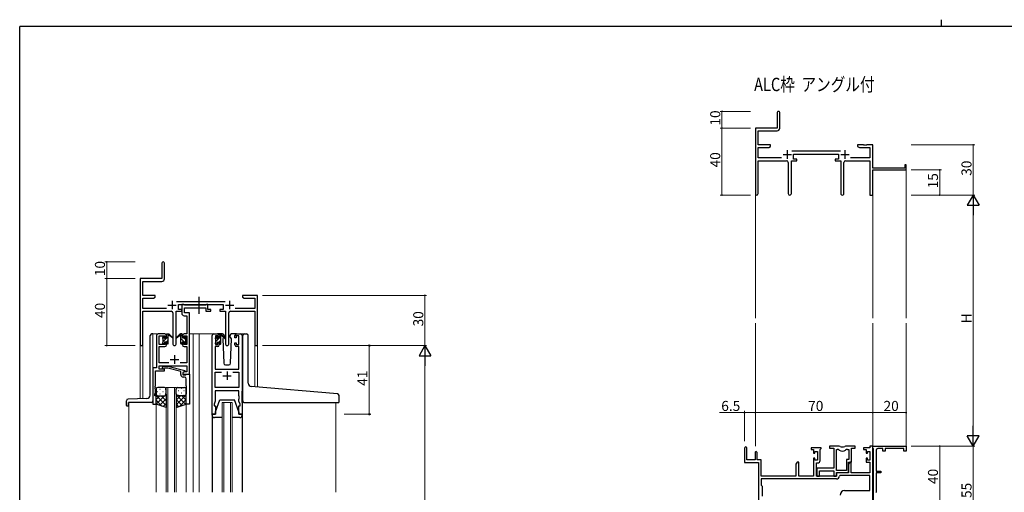
# Model space of a CAD drawing. Extents: x 0 to 1133, y 0 to 806.
# Drawn here: x 4 to 592, y 524 to 806 of the extents above; entities that cross this region are included whole.
import ezdxf

# ---------------------------------------------------------------- set-up
doc = ezdxf.new("R2010")
doc.units = 0
doc.linetypes.add('YCENTER_1', pattern=[13, 10, -1, 1, -1])
doc.layers.add('USER1', color=3, linetype='CONTINUOUS')
doc.layers.add('YKK_ZWAK', color=7, linetype='CONTINUOUS')
for name, color, linetype, lineweight in [('YKK_11', 7, 'CONTINUOUS', 30), ('YKK_12', 2, 'CONTINUOUS', 13), ('YKK_13', 4, 'CONTINUOUS', 30), ('YKK_D', 6, 'CONTINUOUS', 13)]:
    doc.layers.add(name, color=color, linetype=linetype, lineweight=lineweight)
doc.styles.get("Standard").update_dxf_attribs({"font": 'ROMANS.SHX', "bigfont": 'EXTFONT.SHX'})

# ---------------------------------------------------------------- blocks, each defined once
blk = doc.blocks.new('A201')
at = {"layer": 'YKK_ZWAK', "color": 8, "linetype": 'Continuous'}
blk.add_line((296.01, 412), (296.01, 410), dxfattribs=at)
at = {"layer": 'YKK_ZWAK', "color": 254, "linetype": 'Continuous'}
for p in [(571, 410), (21, 35)]:
    blk.add_line(p, (21, 410), dxfattribs=at)

msp = doc.modelspace()

# ---------------------------------------------------------------- linework, layer by layer
at = {"layer": 'YKK_11', "color": 0, "linetype": 'ByBlock', "lineweight": -2}
for p, q in [((456.19, 750.49), (456.19, 741.24)), ((457.69, 741.11), (457.69, 750.49)), ((456.19, 741.24), (443.19, 741.24)), ((443.19, 741.24), (443.19, 702.06)), ((444.82, 731.24), (444.82, 739.61)), ((444.82, 739.61), (456.19, 739.61)), ((452.19, 731.24), (444.82, 731.24)), ((444.82, 723.37), (444.82, 729.61)), ((444.82, 729.61), (451.1, 729.61)), ((451.1, 729.61), (452.19, 730.24)), ((452.19, 730.24), (452.19, 731.24)), ((507.73, 731.24), (504.19, 731.24)), ((504.19, 731.24), (504.19, 730.24)), ((504.19, 730.24), (505.28, 729.61)), ((505.28, 729.61), (511.56, 729.61)), ((507.92, 731.12), (507.73, 731.24)), ((508.47, 731.12), (507.92, 731.12)), ((508.65, 731.24), (508.47, 731.12)), ((508.73, 731.24), (508.65, 731.24)), ((508.92, 731.12), (508.73, 731.24)), ((509.47, 731.12), (508.92, 731.12)), ((509.65, 731.24), (509.47, 731.12)), ((513.19, 731.24), (509.65, 731.24)), ((511.56, 729.61), (511.56, 723.37)), ((513.19, 717.24), (513.19, 731.24)), ((458.84, 723.37), (444.82, 723.37)), ((493.89, 727.37), (464.88, 727.37)), ((465.99, 722.74), (465.99, 725.74)), ((465.99, 725.74), (492.79, 725.74)), ((492.79, 725.74), (492.79, 722.74)), ((511.56, 723.37), (499.94, 723.37)), ((444.82, 702.06), (444.82, 721.74)), ((444.82, 721.74), (461.74, 721.74)), ((462.74, 720.74), (462.74, 702.19)), ((464.64, 702.19), (464.64, 721.74)), ((464.64, 721.74), (467.99, 721.74)), ((467.99, 722.74), (465.99, 722.74)), ((467.99, 721.74), (467.99, 722.74)), ((492.79, 722.74), (490.79, 722.74)), ((490.79, 722.74), (490.79, 721.74)), ((490.79, 721.74), (494.14, 721.74)), ((494.14, 721.74), (494.14, 702.19)), ((496.04, 702.19), (496.04, 720.74)), ((497.04, 721.74), (511.56, 721.74)), ((511.56, 721.74), (511.56, 701.24)), ((532.29, 717.24), (513.19, 717.24)), ((533.19, 719.24), (532.29, 719.24)), ((532.29, 719.24), (532.29, 717.24)), ((533.19, 716.24), (533.19, 719.24)), ((513.19, 701.24), (513.19, 716.24)), ((513.19, 716.24), (533.19, 716.24)), ((511.56, 701.24), (513.19, 701.24)), ((88.92, 660.53), (88.92, 651.28)), ((90.42, 651.15), (90.42, 660.53)), ((88.92, 651.28), (75.92, 651.28)), ((75.92, 651.28), (75.92, 612.1)), ((77.55, 641.28), (77.55, 649.65)), ((77.55, 649.65), (88.92, 649.65)), ((84.92, 641.28), (77.55, 641.28)), ((84.92, 640.28), (84.92, 641.28)), ((140.46, 641.28), (136.92, 641.28)), ((136.92, 641.28), (136.92, 640.28)), ((140.64, 641.16), (140.46, 641.28)), ((141.19, 641.16), (140.64, 641.16)), ((141.38, 641.28), (141.19, 641.16)), ((141.46, 641.28), (141.38, 641.28)), ((141.64, 641.16), (141.46, 641.28)), ((142.19, 641.16), (141.64, 641.16)), ((142.38, 641.28), (142.19, 641.16)), ((145.92, 641.28), (142.38, 641.28)), ((145.92, 611.28), (145.92, 641.28)), ((77.55, 633.41), (77.55, 639.65)), ((77.55, 639.65), (83.83, 639.65)), ((83.83, 639.65), (84.92, 640.28)), ((126.62, 637.41), (97.61, 637.41)), ((98.72, 632.78), (98.72, 635.78)), ((98.72, 635.78), (125.52, 635.78)), ((125.52, 635.78), (125.52, 632.78)), ((136.92, 640.28), (138.01, 639.65)), ((138.01, 639.65), (144.29, 639.65)), ((144.29, 639.65), (144.29, 633.41)), ((91.57, 633.41), (77.55, 633.41)), ((77.55, 612.1), (77.55, 631.78)), ((77.55, 631.78), (94.47, 631.78)), ((95.47, 630.78), (95.47, 612.23)), ((97.37, 612.23), (97.37, 631.78)), ((97.37, 631.78), (100.72, 631.78)), ((100.72, 632.78), (98.72, 632.78)), ((100.72, 631.78), (100.72, 632.78)), ((125.52, 632.78), (123.52, 632.78)), ((123.52, 632.78), (123.52, 631.78)), ((123.52, 631.78), (126.87, 631.78)), ((126.87, 631.78), (126.87, 612.23)), ((128.77, 612.23), (128.77, 630.78)), ((129.77, 631.78), (144.29, 631.78)), ((144.29, 633.41), (132.67, 633.41)), ((144.29, 631.78), (144.29, 611.28)), ((144.29, 611.28), (145.92, 611.28)), ((436.69, 550.04), (436.69, 541.34)), ((438.09, 542.94), (438.09, 550.04)), ((442.99, 547.34), (442.99, 542.94)), ((444.19, 542.94), (444.19, 547.34)), ((482.39, 550.24), (476.39, 550.24)), ((476.39, 550.24), (476.39, 549.24)), ((476.39, 549.24), (477.89, 549.24)), ((477.89, 549.24), (477.89, 546.94)), ((477.89, 546.94), (478.69, 546.94)), ((478.69, 546.94), (478.69, 548.04)), ((478.69, 548.04), (480.16, 548.04)), ((480.16, 548.04), (480.16, 542.84)), ((481.79, 549.14), (482.09, 549.44)), ((481.79, 542.71), (481.79, 549.14)), ((482.09, 549.44), (482.39, 549.74)), ((482.39, 549.74), (482.39, 550.24)), ((492.84, 551.24), (487.39, 551.24)), ((487.39, 551.24), (487.39, 550.04)), ((487.39, 550.04), (489.99, 550.04)), ((489.99, 550.04), (489.99, 538.14)), ((491.62, 536.64), (491.62, 549.24)), ((491.62, 549.24), (491.99, 549.24)), ((491.62, 536.64), (491.62, 549.24)), ((502.79, 551.24), (497.34, 551.24)), ((498.19, 549.24), (498.86, 549.24)), ((498.86, 549.24), (498.86, 543.27)), ((500.49, 541.64), (500.49, 550.04)), ((500.49, 550.04), (502.79, 550.04)), ((502.79, 550.04), (502.79, 551.24)), ((511.56, 550.24), (507.79, 550.24)), ((507.79, 550.24), (507.79, 549.24)), ((507.79, 549.24), (509.29, 549.24)), ((509.29, 549.24), (509.29, 546.94)), ((509.29, 546.94), (510.09, 546.94)), ((510.09, 546.94), (510.09, 548.04)), ((510.09, 548.04), (511.56, 548.04)), ((513.19, 551.24), (511.56, 551.24)), ((511.56, 551.24), (511.56, 550.24)), ((511.56, 548.04), (511.56, 542.84)), ((513.19, 550.04), (513.19, 551.24)), ((513.19, 551.24), (533.19, 551.24)), ((513.19, 511.24), (513.19, 551.24)), ((513.49, 549.74), (513.19, 550.04)), ((513.69, 549.54), (513.49, 549.74)), ((513.69, 513.44), (513.69, 549.54)), ((515.19, 548.74), (515.19, 536.24)), ((519.19, 549.74), (516.19, 549.74)), ((519.19, 548.24), (519.19, 549.74)), ((520.69, 548.24), (519.19, 548.24)), ((531.69, 549.74), (520.69, 549.74)), ((520.69, 549.74), (520.69, 548.24)), ((531.69, 548.24), (531.69, 549.74)), ((533.19, 548.24), (531.69, 548.24)), ((533.19, 551.24), (533.19, 548.24)), ((436.69, 541.34), (444.99, 541.34)), ((442.99, 542.94), (438.09, 542.94)), ((446.69, 542.94), (444.19, 542.94)), ((444.99, 541.34), (444.99, 498.24)), ((446.69, 533.24), (446.69, 542.94)), ((468.09, 541.64), (467.39, 540.43)), ((469.02, 541.64), (468.09, 541.64)), ((469.02, 533.24), (469.02, 541.64)), ((478.69, 543.94), (477.89, 543.94)), ((477.89, 543.94), (477.89, 533.24)), ((478.69, 542.84), (478.69, 543.94)), ((480.16, 542.84), (478.69, 542.84)), ((479.59, 533.24), (479.59, 541.21)), ((479.59, 541.21), (480.29, 541.21)), ((498.86, 543.27), (497.59, 543.27)), ((497.59, 543.27), (497.59, 536.64)), ((499.49, 541.64), (498.79, 540.43)), ((498.79, 535.44), (498.79, 541.64)), ((498.79, 541.64), (500.49, 541.64)), ((500.42, 541.64), (499.49, 541.64)), ((500.42, 535.24), (500.42, 541.64)), ((510.09, 543.94), (509.29, 543.94)), ((509.29, 543.94), (509.29, 541.64)), ((509.29, 541.64), (511.56, 541.64)), ((510.09, 542.84), (510.09, 543.94)), ((511.56, 542.84), (510.09, 542.84)), ((511.56, 541.64), (511.56, 535.24)), ((467.39, 540.43), (467.39, 533.24)), ((489.99, 538.14), (479.79, 538.14)), ((479.79, 538.14), (479.79, 536.6)), ((479.79, 536.6), (479.91, 536.42)), ((479.91, 535.87), (479.79, 535.68)), ((479.79, 535.68), (479.79, 535.6)), ((479.79, 535.6), (479.91, 535.42)), ((479.91, 534.87), (479.79, 534.68)), ((479.91, 536.42), (479.91, 535.87)), ((479.91, 535.42), (479.91, 534.87)), ((481.42, 533.24), (481.42, 536.51)), ((481.42, 536.51), (489.99, 536.51)), ((489.99, 536.51), (489.99, 533.24)), ((497.59, 536.64), (491.62, 536.64)), ((491.62, 533.24), (491.62, 535.44)), ((491.62, 535.44), (498.79, 535.44)), ((498.79, 535.24), (491.69, 535.24)), ((491.69, 535.24), (491.69, 533.24)), ((498.79, 540.43), (498.79, 535.24)), ((511.56, 535.24), (500.42, 535.24)), ((515.19, 536.24), (517.99, 536.24)), ((517.99, 535.24), (515.19, 535.24)), ((515.19, 535.24), (515.19, 523.7)), ((517.99, 536.24), (517.99, 535.24)), ((491.52, 531.61), (446.62, 531.61)), ((446.62, 531.61), (446.62, 527.81)), ((491.52, 531.61), (446.62, 531.61)), ((467.39, 533.24), (446.69, 533.24)), ((477.89, 533.24), (469.02, 533.24)), ((491.69, 533.24), (479.59, 533.24)), ((479.79, 534.68), (479.79, 533.24)), ((479.79, 533.24), (481.42, 533.24)), ((489.99, 533.24), (491.62, 533.24)), ((493.62, 533.61), (493.32, 533.33)), ((511.56, 533.61), (493.62, 533.61)), ((511.56, 524.64), (511.56, 533.61)), ((446.62, 527.81), (447.19, 527.24)), ((447.19, 527.24), (447.19, 521.24)), ((496.39, 524.64), (511.56, 524.64)), ((515.19, 523.7), (515.07, 523.52))]:
    msp.add_line(p, q, dxfattribs=at)
at = {"layer": 'YKK_11', "color": 2}
for p, q in [((459.69, 725.44), (464.69, 725.44)), ((462.19, 727.94), (462.19, 722.94)), ((494.09, 725.44), (499.09, 725.44)), ((496.59, 727.94), (496.59, 722.94)), ((92.42, 635.48), (97.42, 635.48)), ((94.92, 637.98), (94.92, 632.98)), ((126.82, 635.48), (131.82, 635.48)), ((129.32, 637.98), (129.32, 632.98))]:
    msp.add_line(p, q, dxfattribs=at)
at = {"layer": 'YKK_11', "linetype": 'ByBlock', "lineweight": -2, "ltscale": 0.5}
for p, q in [((102.05, 635.78), (100.72, 635.78)), ((100.72, 635.78), (100.72, 630.65)), ((102.32, 635.6), (102.05, 635.78)), ((102.51, 635.48), (102.32, 635.6)), ((114.96, 635.48), (102.51, 635.48)), ((115.14, 635.6), (114.96, 635.48)), ((115.42, 635.78), (115.14, 635.6)), ((116.32, 635.78), (115.42, 635.78)), ((116.32, 632.78), (116.32, 635.78)), ((102.22, 629.15), (103.79, 629.15)), ((102.35, 630.78), (102.35, 633.85)), ((102.35, 633.85), (115.12, 633.85)), ((105.42, 630.78), (102.35, 630.78)), ((103.79, 629.15), (103.79, 618.28)), ((105.42, 618.28), (105.42, 630.78)), ((115.12, 633.85), (115.12, 631.78)), ((115.12, 631.78), (118.02, 631.78)), ((118.02, 632.78), (116.32, 632.78)), ((118.02, 631.78), (118.02, 632.78)), ((85.62, 617.28), (85.62, 597.91)), ((90.72, 618.28), (86.62, 618.28)), ((91.72, 615.98), (91.72, 617.28)), ((101.12, 617.28), (101.12, 615.98)), ((103.79, 618.28), (102.12, 618.28)), ((105.42, 594.28), (105.42, 618.28)), ((118.82, 570.28), (118.82, 617.28)), ((119.82, 618.28), (122.12, 618.28)), ((123.12, 617.28), (123.12, 615.98)), ((132.52, 615.98), (132.52, 617.28)), ((133.52, 618.28), (135.82, 618.28)), ((136.82, 617.28), (136.82, 570.28)), ((87.25, 611.88), (87.25, 617.08)), ((87.25, 617.08), (90.92, 617.08)), ((90.92, 611.88), (87.25, 611.88)), ((90.92, 617.08), (90.92, 615.98)), ((90.92, 615.98), (91.72, 615.98)), ((91.72, 612.98), (90.92, 612.98)), ((90.92, 612.98), (90.92, 611.88)), ((91.72, 611.68), (91.72, 612.98)), ((101.12, 615.98), (101.92, 615.98)), ((101.92, 612.98), (101.12, 612.98)), ((101.12, 612.98), (101.12, 611.68)), ((101.92, 615.98), (101.92, 617.08)), ((101.92, 617.08), (103.79, 617.08)), ((101.92, 611.88), (101.92, 612.98)), ((103.79, 611.88), (101.92, 611.88)), ((103.79, 617.08), (103.79, 611.88)), ((122.32, 617.08), (120.82, 617.08)), ((120.82, 617.08), (120.82, 611.88)), ((120.82, 611.88), (122.32, 611.88)), ((122.32, 615.98), (122.32, 617.08)), ((123.12, 615.98), (122.32, 615.98)), ((122.32, 611.88), (122.32, 612.98)), ((122.32, 612.98), (123.12, 612.98)), ((123.12, 612.98), (123.12, 611.68)), ((133.32, 615.98), (132.52, 615.98)), ((132.52, 611.68), (132.52, 612.98)), ((132.52, 612.98), (133.32, 612.98)), ((134.82, 617.08), (133.32, 617.08)), ((133.32, 617.08), (133.32, 615.98)), ((133.32, 612.98), (133.32, 611.88)), ((133.32, 611.88), (134.82, 611.88)), ((134.82, 611.88), (134.82, 617.08)), ((87.25, 600.91), (87.25, 610.68)), ((87.25, 610.68), (90.72, 610.68)), ((102.12, 610.68), (103.79, 610.68)), ((103.79, 610.68), (103.79, 600.91)), ((122.12, 610.68), (120.75, 610.68)), ((120.75, 610.68), (120.75, 597.28)), ((134.89, 610.68), (133.52, 610.68)), ((134.89, 597.28), (134.89, 610.68)), ((93.07, 600.91), (87.25, 600.91)), ((103.79, 600.91), (99.77, 600.91)), ((85.62, 597.91), (83.42, 597.91)), ((83.42, 597.91), (83.42, 576.28)), ((85.05, 587.24), (85.05, 596.28)), ((85.05, 596.28), (90.42, 596.28)), ((87.25, 597.28), (87.25, 599.28)), ((87.25, 599.28), (103.79, 599.28)), ((90.42, 597.28), (87.25, 597.28)), ((89.29, 598.31), (90.07, 599.08)), ((90.07, 599.08), (92.51, 599.08)), ((90.56, 597.88), (90.14, 597.46)), ((90.42, 596.28), (90.42, 597.28)), ((92.35, 597.88), (90.56, 597.88)), ((100.12, 595.8), (92.35, 597.88)), ((92.51, 599.08), (102.62, 596.38)), ((100.12, 593.98), (100.12, 595.8)), ((102.62, 595.78), (101.42, 595.08)), ((102.28, 595.58), (101.42, 595.08)), ((101.42, 595.08), (101.42, 594.28)), ((101.42, 595.08), (101.42, 593.78)), ((101.42, 594.28), (105.42, 594.28)), ((101.42, 593.78), (103.22, 593.78)), ((103.79, 595.58), (102.28, 595.58)), ((102.62, 596.38), (102.62, 595.78)), ((103.22, 593.78), (103.42, 593.98)), ((103.42, 593.98), (103.72, 594.28)), ((103.72, 594.28), (105.42, 594.28)), ((103.79, 599.28), (103.79, 595.58)), ((105.42, 594.28), (105.42, 576.28)), ((120.75, 597.28), (134.89, 597.28)), ((120.75, 586.21), (120.75, 595.35)), ((120.75, 595.35), (124.47, 595.35)), ((131.17, 595.35), (134.89, 595.35)), ((131.17, 595.35), (134.89, 595.35)), ((134.89, 595.35), (134.89, 586.21)), ((102.42, 592.48), (101.62, 592.48)), ((103.42, 587.24), (103.42, 591.48)), ((84.72, 582.28), (85.05, 583.19)), ((84.72, 581.28), (84.72, 582.28)), ((84.93, 587.06), (85.05, 587.24)), ((84.93, 586.51), (84.93, 587.06)), ((85.05, 586.33), (84.93, 586.51)), ((84.93, 586.06), (85.05, 586.24)), ((84.93, 585.51), (84.93, 586.06)), ((85.05, 585.33), (84.93, 585.51)), ((85.05, 586.24), (85.05, 586.33)), ((85.05, 583.19), (85.05, 585.33)), ((103.54, 587.06), (103.42, 587.24)), ((103.42, 586.33), (103.54, 586.51)), ((103.42, 586.24), (103.42, 586.33)), ((103.54, 586.06), (103.42, 586.24)), ((103.42, 585.33), (103.54, 585.51)), ((103.42, 576.28), (103.42, 585.33)), ((103.54, 586.51), (103.54, 587.06)), ((103.54, 585.51), (103.54, 586.06)), ((134.89, 586.21), (120.75, 586.21)), ((134.89, 584.28), (120.75, 584.28)), ((120.75, 584.28), (120.75, 578.01)), ((134.89, 581.24), (134.89, 584.28)), ((83.42, 576.28), (85.42, 576.28)), ((85.42, 581.28), (84.72, 581.28)), ((85.42, 576.28), (85.42, 581.28)), ((105.42, 576.28), (103.42, 576.28)), ((120.75, 578.01), (120.12, 576.28)), ((120.12, 576.28), (120.12, 575.28)), ((135.01, 581.06), (134.89, 581.24)), ((134.89, 580.33), (135.01, 580.51)), ((134.89, 580.24), (134.89, 580.33)), ((135.01, 580.06), (134.89, 580.24)), ((134.89, 579.33), (135.01, 579.51)), ((134.89, 578.01), (134.89, 579.33)), ((135.52, 576.28), (134.89, 578.01)), ((135.01, 580.51), (135.01, 581.06)), ((135.01, 579.51), (135.01, 580.06)), ((135.52, 575.28), (135.52, 576.28)), ((120.82, 570.28), (118.82, 570.28)), ((120.12, 575.28), (120.82, 575.28)), ((120.82, 575.28), (120.82, 570.28)), ((134.82, 570.28), (134.82, 575.28)), ((134.82, 575.28), (135.52, 575.28)), ((136.82, 570.28), (134.82, 570.28))]:
    msp.add_line(p, q, dxfattribs=at)
at = {"layer": 'YKK_11', "ltscale": 0.5}
for p, q in [((96.42, 605.48), (96.42, 600.48)), ((93.92, 602.98), (98.92, 602.98)), ((127.82, 595.78), (127.82, 590.78)), ((125.32, 593.28), (130.32, 593.28))]:
    msp.add_line(p, q, dxfattribs=at)
at = {"layer": 'YKK_11', "color": 0, "linetype": 'ByBlock', "lineweight": -2}
for centre, radius, start, end in [((456.94, 750.49), 0.75, 359.99999, 180.00001), ((456.19, 741.11), 1.5, 270.00001, 359.99999), ((461.74, 720.74), 1, 0.00001, 89.99999), ((497.04, 720.74), 1, 90.00001, 179.99999), ((444.01, 702.06), 0.815, 179.99999, 0.00001), ((463.69, 702.19), 0.95, 179.99999, 0.00001), ((495.09, 702.19), 0.95, 179.99999, 0.00001), ((89.67, 660.53), 0.75, 359.99999, 180.00001), ((88.92, 651.15), 1.5, 270.00001, 359.99999), ((94.47, 630.78), 1, 0.00001, 89.99999), ((129.77, 630.78), 1, 90.00001, 179.99999), ((76.73, 612.1), 0.815, 179.99999, 0.00001), ((96.42, 612.23), 0.95, 179.99999, 0.00001), ((127.82, 612.23), 0.95, 179.99999, 0.00001), ((437.39, 550.04), 0.7, 359.99999, 180.00001), ((443.59, 547.34), 0.6, 359.99999, 180.00001), ((491.99, 547.24), 2, 54.22519, 90.00004), ((492.84, 549.24), 2, 64.91237, 90.00001), ((495.09, 551.54), 3.3, 234.22517, 305.77483), ((495.09, 554.04), 3.3, 244.91238, 295.08762), ((497.34, 549.24), 2, 89.99997, 115.08762), ((498.19, 547.24), 2, 89.99996, 125.77481), ((516.19, 548.74), 1, 90.00001, 179.99999), ((480.29, 542.71), 1.5, 270.00001, 359.99999), ((491.52, 533.41), 1.8, 270.00001, 357.27059), ((496.39, 521.94), 2.7, 90.00001, 179.99999)]:
    msp.add_arc(centre, radius, start, end, dxfattribs=at)
at = {"layer": 'YKK_11', "linetype": 'ByBlock', "lineweight": -2, "ltscale": 0.5}
for centre, radius, start, end in [((102.22, 630.65), 1.5, 180.00001, 269.99999), ((86.62, 617.28), 1, 90.00001, 179.99999), ((90.72, 617.28), 1, 0.00001, 89.99999), ((102.12, 617.28), 1, 90.00001, 179.99999), ((119.82, 617.28), 1, 90.00001, 179.99999), ((122.12, 617.28), 1, 0.00001, 89.99999), ((133.52, 617.28), 1, 90.00001, 179.99999), ((135.82, 617.28), 1, 0.00001, 89.99999), ((90.72, 611.68), 1, 270.00001, 359.99999), ((102.12, 611.68), 1, 180.00001, 269.99999), ((122.12, 611.68), 1, 270.00001, 359.99999), ((133.52, 611.68), 1, 180.00001, 269.99999), ((89.72, 597.88), 0.6, 134.99999, 315.00001), ((101.62, 593.98), 1.5, 180.00001, 269.99999), ((102.42, 591.48), 1, 0.00001, 89.99999)]:
    msp.add_arc(centre, radius, start, end, dxfattribs=at)
at = {"layer": 'YKK_12'}
for p, q in [((533.19, 716.54), (533.19, 627.74)), ((443.19, 702.06), (443.19, 627.74)), ((513.19, 702.06), (513.19, 627.74)), ((443.19, 624.74), (443.19, 551.24)), ((513.19, 624.74), (513.19, 550.94)), ((533.19, 624.74), (533.19, 550.94)), ((86.62, 618.28), (83.42, 618.28)), ((83.42, 618.28), (83.42, 597.61)), ((105.42, 618.28), (111.12, 618.28)), ((107.62, 618.28), (107.62, 523.78)), ((111.12, 618.28), (111.12, 523.78)), ((111.12, 618.28), (119.82, 618.28)), ((135.82, 618.28), (138.06, 618.28)), ((75.92, 579.57), (75.92, 612.1)), ((77.55, 612.1), (77.55, 579.63)), ((145.92, 611.28), (144.29, 611.28)), ((144.31, 586.69), (144.29, 611.28)), ((145.92, 611.28), (145.92, 586.55)), ((91.42, 523.78), (91.42, 586.28)), ((91.42, 586.28), (97.42, 586.28)), ((92.42, 586.28), (92.42, 523.78)), ((96.42, 523.78), (96.42, 586.28)), ((97.42, 586.28), (97.42, 523.78)), ((69.22, 577.28), (69.22, 523.78)), ((85.42, 576.78), (85.42, 523.78)), ((103.42, 576.78), (103.42, 523.78)), ((124.82, 523.78), (124.82, 577.28)), ((124.82, 577.28), (130.82, 577.28)), ((125.82, 577.28), (125.82, 523.78)), ((129.82, 523.78), (129.82, 577.28)), ((130.82, 577.28), (130.82, 523.78)), ((192.62, 577.27), (192.62, 523.78))]:
    msp.add_line(p, q, dxfattribs=at)
at = {"layer": 'YKK_13', "linetype": 'YCENTER_1'}
msp.add_line((111.12, 630.35), (111.12, 640.34), dxfattribs=at)
at = {"layer": 'YKK_13'}
for p, q in [((81.92, 581.71), (81.92, 617.28)), ((83.42, 618.28), (82.92, 618.28)), ((91.72, 615.88), (91.72, 617.98)), ((92.02, 618.28), (92.81, 618.28)), ((92.72, 617.78), (92.72, 618.28)), ((92.72, 612.58), (92.72, 617.18)), ((93, 618.21), (95.18, 616.17)), ((95.15, 615.82), (93.01, 617.52)), ((99.83, 618.21), (97.65, 616.17)), ((97.68, 615.82), (99.82, 617.52)), ((100.82, 618.28), (100.03, 618.28)), ((100.12, 617.78), (100.12, 618.28)), ((100.12, 612.58), (100.12, 617.18)), ((101.12, 615.88), (101.12, 617.98)), ((125.1, 618.28), (122.12, 618.28)), ((123.12, 615.68), (123.12, 617.78)), ((123.42, 618.08), (124.21, 618.08)), ((124.12, 617.58), (124.12, 618.08)), ((124.4, 618.01), (126.58, 615.97)), ((126.55, 615.62), (124.41, 617.32)), ((126.1, 617.32), (126.12, 616.78)), ((129.51, 616.78), (129.53, 617.32)), ((133.52, 618.28), (130.53, 618.28)), ((137.12, 587.32), (137.12, 617.29)), ((138.12, 618.29), (139.42, 618.29)), ((140.42, 588.86), (140.42, 617.29)), ((89.42, 615.58), (89.42, 616.18)), ((89.42, 612.58), (89.42, 613.08)), ((89.5, 616.4), (90, 616.9)), ((89.62, 613.28), (89.62, 615.38)), ((90.22, 612.28), (89.72, 612.28)), ((90.52, 616.68), (90.52, 616.34)), ((90.52, 613.48), (90.52, 612.58)), ((90.52, 613.48), (91.72, 613.48)), ((90.98, 615.88), (91.72, 615.88)), ((91.72, 613.48), (91.72, 612.58)), ((92.42, 612.28), (92.02, 612.28)), ((100.42, 612.28), (100.82, 612.28)), ((101.86, 615.88), (101.12, 615.88)), ((102.32, 613.48), (101.12, 613.48)), ((101.12, 613.48), (101.12, 612.58)), ((102.32, 616.68), (102.32, 616.34)), ((102.32, 613.48), (102.32, 612.58)), ((102.62, 612.28), (103.12, 612.28)), ((103.33, 616.4), (102.83, 616.9)), ((103.22, 613.28), (103.22, 615.38)), ((103.42, 615.58), (103.42, 616.18)), ((103.42, 612.58), (103.42, 613.08)), ((120.82, 615.38), (120.82, 615.98)), ((120.82, 612.38), (120.82, 612.88)), ((120.91, 616.2), (121.41, 616.7)), ((121.02, 613.08), (121.02, 615.18)), ((121.62, 612.08), (121.12, 612.08)), ((121.92, 616.48), (121.92, 616.14)), ((121.92, 613.28), (121.92, 612.38)), ((121.92, 613.28), (123.12, 613.28)), ((122.38, 615.68), (123.12, 615.68)), ((123.12, 613.28), (123.12, 612.38)), ((123.82, 612.08), (123.42, 612.08)), ((124.12, 612.38), (124.12, 616.98)), ((125.72, 616.08), (125.28, 615.32)), ((125.28, 615.32), (125.78, 600.75)), ((126.12, 616.78), (125.9, 616.4)), ((129.66, 616.53), (129.51, 616.78)), ((130.36, 615.32), (129.66, 616.53)), ((129.85, 600.75), (130.36, 615.32)), ((126.78, 599.78), (128.85, 599.78)), ((85.42, 585.28), (85.42, 582.28)), ((85.42, 576.28), (85.42, 582.28)), ((90.42, 586.28), (86.42, 586.28)), ((91.42, 582.28), (91.42, 585.28)), ((91.42, 582.28), (91.42, 574.28)), ((97.42, 582.28), (97.42, 585.28)), ((97.42, 582.28), (97.42, 574.28)), ((98.42, 586.28), (102.42, 586.28)), ((103.42, 585.28), (103.42, 582.28)), ((103.42, 576.28), (103.42, 582.28)), ((136.82, 577.27), (136.82, 584.08)), ((137.12, 578.29), (137.12, 587.32)), ((193.7, 582.37), (142.24, 586.87)), ((67.72, 575.58), (67.72, 578.32)), ((79.99, 579.71), (68.68, 579.32)), ((68.92, 575.58), (68.92, 577.28)), ((82.42, 577.28), (68.92, 577.28)), ((91.42, 574.28), (85.42, 576.28)), ((86.42, 581.28), (90.42, 581.28)), ((86.42, 581.28), (90.42, 581.28)), ((97.42, 574.28), (103.42, 576.28)), ((102.42, 581.28), (98.42, 581.28)), ((102.42, 581.28), (98.42, 581.28)), ((120.82, 571.78), (123.42, 578.78)), ((123.42, 578.78), (132.22, 578.78)), ((134.82, 571.78), (132.22, 578.78)), ((138.12, 577.29), (194.32, 577.29)), ((194.62, 577.59), (194.62, 581.37)), ((68.02, 575.28), (68.62, 575.28)), ((118.82, 569.78), (118.82, 570.28)), ((118.82, 570.28), (120.82, 570.28)), ((120.82, 570.28), (120.82, 571.78)), ((134.82, 571.78), (134.82, 570.28)), ((134.82, 570.28), (136.82, 570.28)), ((136.82, 570.28), (136.82, 569.78)), ((118.82, 569.7), (118.82, 523.78)), ((124.82, 568.28), (120.32, 568.28)), ((135.32, 568.28), (130.82, 568.28)), ((136.82, 569.7), (136.82, 523.78))]:
    msp.add_line(p, q, dxfattribs=at)
at = {"layer": 'YKK_13', "linetype": 'Continuous'}
for p, q in [((91.73, 618.07), (91.93, 618.27)), ((101.12, 616.74), (100.31, 617.54)), ((89.42, 615.76), (90.48, 616.82)), ((89.62, 613.71), (92.72, 616.81)), ((91.63, 613.48), (92.72, 614.57)), ((102.13, 613.48), (100.12, 615.5)), ((101.01, 612.36), (100.12, 613.25)), ((102.1, 615.76), (102.03, 615.83)), ((103.22, 614.64), (102.19, 615.67)), ((103.28, 612.33), (102.32, 613.3)), ((120.82, 615.73), (121.81, 616.72)), ((121.02, 613.68), (123.02, 615.68)), ((121.67, 612.09), (121.91, 612.34)), ((122.86, 613.28), (124.12, 614.54)), ((123.12, 615.78), (124.12, 616.78)), ((123.93, 612.1), (124.1, 612.27)), ((85.47, 581.97), (85.42, 581.92)), ((86.34, 583.92), (86.54, 583.92)), ((87.75, 585.34), (87.95, 585.34)), ((87.75, 582.51), (87.95, 582.51)), ((89.37, 583.92), (89.57, 583.92)), ((90.78, 585.34), (90.98, 585.34)), ((90.78, 582.51), (90.98, 582.51)), ((91.42, 582.26), (91.42, 582.26)), ((97.65, 582.79), (97.45, 582.79)), ((97.65, 585.62), (97.47, 585.62)), ((99.07, 584.2), (98.87, 584.2)), ((100.68, 585.62), (100.48, 585.62)), ((100.68, 582.79), (100.48, 582.79)), ((102.1, 584.2), (101.9, 584.2)), ((85.42, 581.42), (91.42, 575.42)), ((87.61, 581.28), (85.42, 579.09)), ((85.42, 578.59), (88.87, 575.13)), ((90.44, 581.28), (85.43, 576.28)), ((91.42, 579.44), (87.55, 575.57)), ((88.38, 581.28), (91.42, 578.24)), ((91.42, 576.61), (89.67, 574.86)), ((91.01, 581.48), (91.42, 581.07)), ((97.42, 581.86), (103.1, 576.18)), ((103.42, 581.82), (97.42, 575.82)), ((97.62, 581.68), (97.42, 581.47)), ((100.06, 581.28), (97.42, 578.64)), ((97.42, 579.04), (100.98, 575.47)), ((97.42, 576.21), (98.86, 574.76)), ((99.07, 581.37), (98.87, 581.37)), ((103.42, 578.99), (99.36, 574.93)), ((100.82, 581.28), (103.42, 578.69)), ((102.1, 581.37), (101.9, 581.37)), ((103.23, 581.71), (103.42, 581.52))]:
    msp.add_line(p, q, dxfattribs=at)
at = {"layer": 'YKK_13'}
for centre, radius, start, end in [((82.92, 617.28), 1, 90, 180), ((92.02, 617.98), 0.3, 90, 180), ((92.72, 617.58), 0.2, 20.88332, 233.1301), ((92.42, 617.18), 0.3, 0, 53.1301), ((92.81, 617.98), 0.3, 49.89741, 90), ((93.18, 617.76), 0.3, 200.88332, 234.62002), ((99.65, 617.76), 0.3, 305.37998, 339.11668), ((100.03, 617.98), 0.3, 90, 130.10259), ((100.12, 617.58), 0.2, 306.8699, 159.11668), ((100.42, 617.18), 0.3, 126.8699, 180), ((100.82, 617.98), 0.3, 0, 90), ((123.42, 617.78), 0.3, 90, 180), ((124.12, 617.38), 0.2, 20.88332, 233.1301), ((123.82, 616.98), 0.3, 0, 53.1301), ((124.21, 617.78), 0.3, 49.89741, 90), ((124.59, 617.56), 0.3, 200.88332, 234.62002), ((125.1, 617.28), 1, 2, 90), ((130.53, 617.28), 1, 90, 178), ((138.12, 617.29), 1, 90, 180), ((139.42, 617.29), 1, 0, 90), ((89.72, 616.18), 0.3, 135, 180), ((89.62, 615.58), 0.2, 180, 270), ((89.62, 613.08), 0.2, 90, 180), ((89.72, 612.58), 0.3, 180, 270), ((90.22, 616.68), 0.3, 0, 135), ((90.22, 612.58), 0.3, 270, 0), ((90.52, 615.88), 0.25, 123.05573, 326.94427), ((90.22, 616.34), 0.3, 303.05573, 0), ((90.98, 615.58), 0.3, 90, 146.94427), ((92.02, 612.58), 0.3, 180, 270), ((92.42, 612.58), 0.3, 270, 0), ((95.27, 615.98), 0.2, 234.62002, 114.62002), ((97.57, 615.98), 0.2, 65.37998, 305.37998), ((100.42, 612.58), 0.3, 180, 270), ((100.82, 612.58), 0.3, 270, 0), ((101.86, 615.58), 0.3, 33.05573, 90), ((102.32, 615.88), 0.25, 213.05573, 56.94427), ((102.62, 616.68), 0.3, 45, 180), ((102.62, 616.34), 0.3, 180, 236.94427), ((102.62, 612.58), 0.3, 180, 270), ((103.12, 612.58), 0.3, 270, 0), ((103.22, 615.58), 0.2, 270, 0), ((103.22, 613.08), 0.2, 0, 90), ((103.12, 616.18), 0.3, 0, 45), ((121.12, 615.98), 0.3, 135, 180), ((121.02, 615.38), 0.2, 180, 270), ((121.02, 612.88), 0.2, 90, 180), ((121.12, 612.38), 0.3, 180, 270), ((121.62, 616.48), 0.3, 0, 135), ((121.62, 612.38), 0.3, 270, 0), ((121.92, 615.68), 0.25, 123.05573, 326.94427), ((121.62, 616.14), 0.3, 303.05573, 0), ((122.38, 615.38), 0.3, 90, 146.94427), ((123.42, 612.38), 0.3, 180, 270), ((123.82, 612.38), 0.3, 270, 0), ((126.67, 615.78), 0.2, 234.62002, 114.62002), ((126.78, 600.78), 1, 182, 270), ((128.85, 600.78), 1, 270, 358), ((142.42, 588.86), 2, 180, 265), ((86.42, 585.28), 1, 90, 180), ((86.42, 582.28), 1, 180, 270), ((86.42, 582.28), 1, 180, 270), ((90.42, 585.28), 1, 0, 90), ((90.42, 582.28), 1, 270, 0), ((90.42, 582.28), 1, 270, 0), ((98.42, 585.28), 1, 90, 180), ((98.42, 582.28), 1, 180, 270), ((98.42, 582.28), 1, 180, 270), ((102.42, 585.28), 1, 360, 90), ((102.42, 582.28), 1, 270, 360), ((102.42, 582.28), 1, 270, 360), ((193.62, 581.37), 1, 0, 85), ((68.72, 578.32), 1, 92, 180), ((79.92, 581.71), 2, 272, 0), ((82.42, 578.28), 1, 270, 0), ((138.12, 578.29), 1, 180, 224.427), ((138.12, 578.29), 1, 224.427, 270), ((138.12, 578.29), 1, 224.427, 238.63302), ((194.32, 577.59), 0.3, 270, 0), ((68.02, 575.58), 0.3, 180, 270), ((68.62, 575.58), 0.3, 270, 0), ((120.32, 569.78), 1.5, 180, 270), ((135.32, 569.78), 1.5, 270, 0)]:
    msp.add_arc(centre, radius, start, end, dxfattribs=at)
at = {"layer": 'YKK_D'}
for p, q in [((440.19, 751.24), (422.19, 751.24)), ((423.19, 741.24), (423.19, 751.24)), ((440.19, 741.24), (422.19, 741.24)), ((440.19, 741.24), (422.19, 741.24)), ((423.19, 741.24), (423.19, 701.24)), ((536.19, 731.24), (574.19, 731.24)), ((573.19, 701.24), (573.19, 731.24)), ((536.19, 716.24), (554.19, 716.24)), ((553.19, 701.24), (553.19, 716.24)), ((440.19, 701.24), (422.19, 701.24)), ((536.19, 701.24), (574.19, 701.24)), ((536.19, 701.24), (574.19, 701.24)), ((536.19, 701.24), (554.19, 701.24)), ((573.19, 694.24), (573.19, 558.24)), ((72.92, 661.28), (54.92, 661.28)), ((55.92, 651.28), (55.92, 661.28)), ((72.92, 651.28), (54.92, 651.28)), ((72.92, 651.28), (54.92, 651.28)), ((55.92, 651.28), (55.92, 611.28)), ((148.92, 641.28), (246.92, 641.28)), ((245.92, 611.28), (245.92, 641.28)), ((72.92, 611.28), (54.92, 611.28)), ((148.92, 611.28), (246.92, 611.28)), ((148.92, 611.28), (246.92, 611.28)), ((197.62, 611.28), (213.62, 611.28)), ((212.62, 570.28), (212.62, 611.28)), ((245.92, 604.28), (245.92, 218.28)), ((197.62, 570.28), (213.62, 570.28)), ((436.69, 571.24), (421.79, 571.24)), ((436.69, 554.24), (436.69, 572.24)), ((443.19, 571.24), (436.69, 571.24)), ((443.19, 554.24), (443.19, 572.24)), ((443.19, 554.24), (443.19, 572.24)), ((443.19, 571.24), (513.19, 571.24)), ((513.19, 554.24), (513.19, 572.24)), ((513.19, 554.24), (513.19, 572.24)), ((513.19, 571.24), (533.19, 571.24)), ((533.19, 554.24), (533.19, 572.24)), ((536.19, 551.24), (574.19, 551.24)), ((536.19, 551.24), (554.19, 551.24)), ((536.19, 551.24), (574.19, 551.24)), ((553.19, 551.24), (553.19, 511.24)), ((573.19, 551.24), (573.19, 496.24))]:
    msp.add_line(p, q, dxfattribs=at)
at = {"layer": 'YKK_D', "lineweight": -2}
for p, q in [((573.19, 701.24), (569.69, 695.18)), ((573.19, 701.24), (576.69, 695.18)), ((573.19, 701.24), (573.19, 689.12)), ((569.69, 695.18), (576.69, 695.18)), ((245.92, 611.28), (242.42, 605.22)), ((245.92, 611.28), (249.42, 605.22)), ((245.92, 611.28), (245.92, 599.16)), ((242.42, 605.22), (249.42, 605.22)), ((573.19, 551.24), (573.19, 563.37)), ((573.19, 551.24), (569.69, 557.3)), ((576.69, 557.3), (569.69, 557.3)), ((573.19, 551.24), (576.69, 557.3))]:
    msp.add_line(p, q, dxfattribs=at)
at = {"layer": 'YKK_D', "linetype": 'ByBlock', "const_width": 0.85}
for points in [[(423.19, 751.13, 1), (423.19, 751.35, 1)], [(423.19, 741.13, 1), (423.19, 741.35, 1)], [(423.19, 741.35, 1), (423.19, 741.13, 1)], [(573.19, 731.13, 1), (573.19, 731.35, 1)], [(553.19, 716.13, 1), (553.19, 716.35, 1)], [(423.19, 701.35, 1), (423.19, 701.13, 1)], [(553.19, 701.35, 1), (553.19, 701.13, 1)], [(55.92, 661.18, 1), (55.92, 661.39, 1)], [(55.92, 651.18, 1), (55.92, 651.39, 1)], [(55.92, 651.39, 1), (55.92, 651.18, 1)], [(245.92, 641.18, 1), (245.92, 641.39, 1)], [(55.92, 611.39, 1), (55.92, 611.18, 1)], [(436.8, 571.24, 1), (436.58, 571.24, 1)], [(443.3, 571.24, 1), (443.08, 571.24, 1)], [(443.08, 571.24, 1), (443.3, 571.24, 1)], [(513.08, 571.24, 1), (513.3, 571.24, 1)], [(513.3, 571.24, 1), (513.08, 571.24, 1)], [(533.09, 571.24, 1), (533.3, 571.24, 1)], [(553.19, 551.13, 1), (553.19, 551.35, 1)]]:
    msp.add_lwpolyline(points, format="xyb", close=True, dxfattribs=at)
at = {"layer": 'YKK_D', "linetype": 'ByBlock', "lineweight": -2}
for centre in [(212.62, 611.28), (212.62, 570.28)]:
    msp.add_circle(centre, 0.425, dxfattribs=at)

# ---------------------------------------------------------------- block references
at = {"layer": 'YKK_ZWAK', "xscale": 2, "yscale": 2, "zscale": 2}
msp.add_blockref('A201', (-38, -18), dxfattribs=at)

# ---------------------------------------------------------------- texts
at = {"layer": 'USER1', "width": 0.8}
msp.add_text('ALC枠  アングル付', height=8, dxfattribs=at).set_placement((442.4, 763.29))
at = {"layer": 'YKK_D'}
for s, p in [('10', (422.19, 742.72)), ('40', (422.19, 717.72)), ('30', (572.19, 712.72)), ('15', (552.19, 705.22)), ('10', (54.92, 652.76)), ('40', (54.92, 627.76)), ('30', (244.92, 622.76)), ('H', (572.19, 624.64)), ('41', (211.62, 587.26)), ('40', (552.19, 528.57)), ('55', (572.19, 520.22))]:
    msp.add_text(s, height=6, rotation=90, dxfattribs=at).set_placement(p)
for s, p in [('6.5', (422.79, 572.24)), ('70', (474.67, 572.24)), ('20', (519.67, 572.24))]:
    msp.add_text(s, height=6, dxfattribs=at).set_placement(p)

doc.saveas('drawing.dxf')
